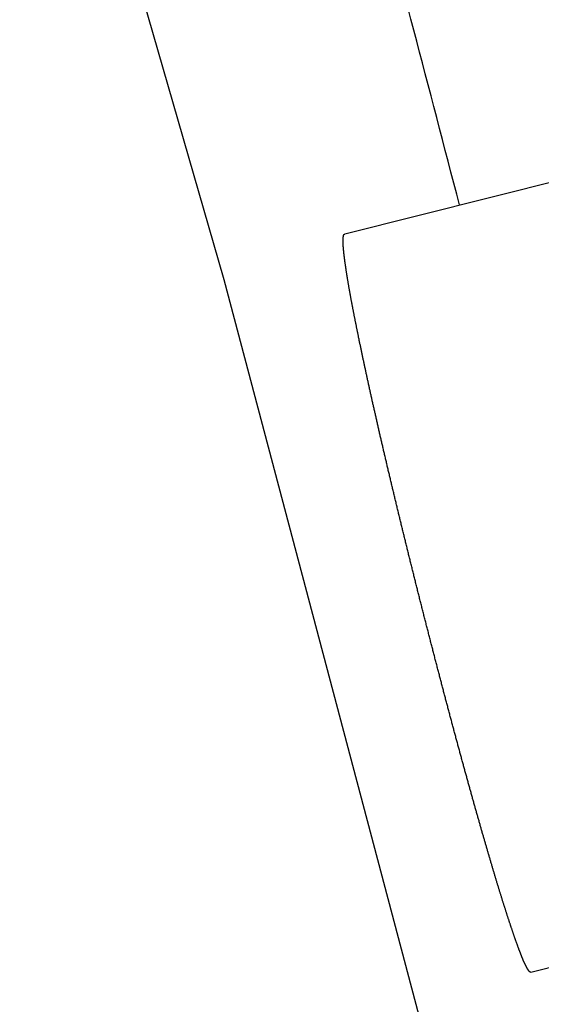
# Model space of a CAD drawing. Extents: x -639 to 1168, y -1065 to 1610.
# Drawn here: x 83 to 84, y 651 to 654 of the extents above; entities that cross this region are included whole.
import ezdxf

# ---------------------------------------------------------------- set-up
doc = ezdxf.new("R2010")
doc.units = 0
doc.header["$LTSCALE"] = 10
doc.header["$PDMODE"] = 1
doc.header["$PDSIZE"] = -2
doc.layers.get('0').update_dxf_attribs({"linetype": 'CONTINUOUS'})
doc.layers.get('DEFPOINTS').update_dxf_attribs({"linetype": 'CONTINUOUS'})
doc.layers.add('VARIOCLAMP', color=7, linetype='CONTINUOUS')
doc.styles.add('______MEDIUM', font='txt', dxfattribs={"bigfont": '游ゴシック Medium'})
doc.dimstyles.new('HIBINO', dxfattribs={"dimtxt": 18.585142, "dimasz": 25.006226, "dimexe": 20, "dimexo": 20, "dimgap": 5, "dimtad": 1, "dimblk": 'VW_EMPTYARROW', "dimblk1": 'VW_EMPTYARROW', "dimblk2": 'VW_EMPTYARROW', "dimcen": 0, "dimazin": 3, "dimtfac": 1, "dimtix": 1, "dimtmove": 0, "dimatfit": 3})

# ---------------------------------------------------------------- blocks, each defined once
blk = doc.blocks.new('VW_EMPTYARROW')
at = {"color": 0, "linetype": 'BYBLOCK'}
blk.add_line((0, 0), (-1, 0), dxfattribs=at)
at = {"color": 0, "linetype": 'CONTINUOUS', "flags": 128}
blk.add_lwpolyline([(-1, 0.26795), (0, 0), (-1, -0.26795)], dxfattribs=at)
blk = doc.blocks.new('*D9')
at = {"layer": 'DEFPOINTS', "color": 0}
for p in [(3.4574, 817.81), (152, 817.81), (-29.6029, 533.8067)]:
    blk.add_point(p, dxfattribs=at)
at = {"layer": 'VARIOCLAMP', "color": 0, "linetype": 'CONTINUOUS'}
for p, q in [((23.4574, 817.81), (172, 817.81)), ((152, 558.8129), (152, 792.8038)), ((-9.6029, 533.8067), (172, 533.8067))]:
    blk.add_line(p, q, dxfattribs=at)
at = {"layer": 'VARIOCLAMP', "color": 0, "xscale": 25.0062255859375, "yscale": 25.0062255859375, "zscale": 25.0062255859375}
for p, rotation in [((152, 817.81), 90.00000000000001), ((152, 533.8067), 270)]:
    blk.add_blockref('VW_EMPTYARROW', p, dxfattribs=dict(at, rotation=rotation))
at = {"layer": 'VARIOCLAMP', "color": 0, "style": '______MEDIUM'}
blk.add_text('284.0033', height=18.58514, rotation=90, dxfattribs=at).set_placement((147, 624.7921))

msp = doc.modelspace()

# ---------------------------------------------------------------- linework, layer by layer
at = {"layer": 'VARIOCLAMP', "color": 7, "linetype": 'CONTINUOUS'}
for p, q in [((83.7333, 653.4085), (84.3217, 653.5569)), ((84.2225, 651.4694), (84.8109, 651.6178))]:
    msp.add_line(p, q, dxfattribs=at)
at = {"layer": 'VARIOCLAMP', "color": 7, "linetype": 'CONTINUOUS', "flags": 128}
for points in [[(81.5119, 659.6318), (82.4976, 656.4728), (83.4155, 653.2893), (84.2649, 650.0834), (85.0449, 646.8573), (85.7547, 643.6131), (86.3937, 640.3531), (86.9615, 637.0794), (87.4576, 633.7945), (87.9, 630.3434), (88.2631, 626.885), (88.5468, 623.4219), (88.751, 619.9568), (88.8759, 616.4923), (88.9216, 613.031)], [(83.7291, 653.3905), (83.7291, 653.3907), (83.7291, 653.391), (83.7291, 653.3912), (83.7291, 653.3915), (83.7291, 653.3918), (83.7291, 653.392), (83.7291, 653.3923), (83.7291, 653.3925), (83.7291, 653.3928), (83.7291, 653.393), (83.7291, 653.3933), (83.7291, 653.3935), (83.7291, 653.3937), (83.7291, 653.394), (83.7291, 653.3942), (83.7292, 653.3944), (83.7292, 653.3947), (83.7292, 653.3949), (83.7292, 653.3951), (83.7292, 653.3954), (83.7292, 653.3956), (83.7292, 653.3958), (83.7292, 653.396), (83.7292, 653.3963), (83.7293, 653.3965), (83.7293, 653.3967), (83.7293, 653.3969), (83.7293, 653.3971), (83.7293, 653.3973), (83.7293, 653.3975), (83.7293, 653.3977), (83.7294, 653.3979), (83.7294, 653.3981), (83.7294, 653.3983), (83.7294, 653.3985), (83.7294, 653.3987), (83.7294, 653.3989), (83.7295, 653.3991), (83.7295, 653.3993), (83.7295, 653.3995), (83.7295, 653.3997), (83.7295, 653.3999), (83.7296, 653.4), (83.7296, 653.4002), (83.7296, 653.4004), (83.7296, 653.4006), (83.7297, 653.4008), (83.7297, 653.4009), (83.7297, 653.4011), (83.7297, 653.4013), (83.7298, 653.4014), (83.7298, 653.4016), (83.7298, 653.4018), (83.7298, 653.4019), (83.7299, 653.4021), (83.7299, 653.4022), (83.7299, 653.4024), (83.73, 653.4025), (83.73, 653.4027), (83.73, 653.4028), (83.7301, 653.403), (83.7301, 653.4031), (83.7301, 653.4033), (83.7302, 653.4034), (83.7302, 653.4035), (83.7302, 653.4037), (83.7303, 653.4038), (83.7303, 653.404), (83.7303, 653.4041), (83.7304, 653.4042), (83.7304, 653.4043), (83.7304, 653.4045), (83.7305, 653.4046), (83.7305, 653.4047), (83.7306, 653.4048), (83.7306, 653.4049), (83.7306, 653.4051), (83.7307, 653.4052), (83.7307, 653.4053), (83.7308, 653.4054), (83.7308, 653.4055), (83.7308, 653.4056), (83.7309, 653.4057), (83.7309, 653.4058), (83.731, 653.4059), (83.731, 653.406), (83.7311, 653.4061), (83.7311, 653.4062), (83.7311, 653.4063), (83.7312, 653.4064), (83.7312, 653.4065), (83.7313, 653.4066), (83.7313, 653.4066), (83.7314, 653.4067), (83.7314, 653.4068), (83.7315, 653.4069), (83.7315, 653.407), (83.7316, 653.407), (83.7316, 653.4071), (83.7317, 653.4072), (83.7317, 653.4072), (83.7318, 653.4073), (83.7318, 653.4074), (83.7319, 653.4074), (83.7319, 653.4075), (83.732, 653.4076), (83.7321, 653.4076), (83.7321, 653.4077), (83.7322, 653.4077), (83.7322, 653.4078), (83.7323, 653.4078), (83.7323, 653.4079), (83.7324, 653.4079), (83.7324, 653.408), (83.7325, 653.408), (83.7326, 653.408), (83.7326, 653.4081), (83.7327, 653.4081), (83.7327, 653.4081), (83.7328, 653.4082), (83.7329, 653.4082), (83.7329, 653.4082), (83.733, 653.4083), (83.7331, 653.4083), (83.7331, 653.4083), (83.7332, 653.4083), (83.7332, 653.4083), (83.7333, 653.4084), (83.7333, 653.4084)], [(84.2225, 651.4694), (84.2224, 651.4693), (84.2223, 651.4693), (84.2223, 651.4693), (84.2222, 651.4693), (84.2221, 651.4693), (84.2221, 651.4693), (84.222, 651.4693), (84.2219, 651.4693), (84.2218, 651.4693), (84.2217, 651.4693), (84.2217, 651.4693), (84.2216, 651.4693), (84.2215, 651.4693), (84.2214, 651.4694), (84.2213, 651.4694), (84.2213, 651.4694), (84.2212, 651.4694), (84.2211, 651.4695), (84.221, 651.4695), (84.2209, 651.4695), (84.2208, 651.4696), (84.2208, 651.4696), (84.2207, 651.4696), (84.2206, 651.4697), (84.2205, 651.4697), (84.2204, 651.4698), (84.2203, 651.4698), (84.2202, 651.4699), (84.2201, 651.4699), (84.22, 651.47), (84.22, 651.4701), (84.2199, 651.4701), (84.2198, 651.4702), (84.2197, 651.4703), (84.2196, 651.4703), (84.2195, 651.4704), (84.2194, 651.4705), (84.2193, 651.4706), (84.2192, 651.4706), (84.2191, 651.4707), (84.219, 651.4708), (84.2189, 651.4709), (84.2188, 651.471), (84.2187, 651.4711), (84.2186, 651.4712), (84.2185, 651.4713), (84.2184, 651.4714), (84.2183, 651.4715), (84.2182, 651.4716), (84.2181, 651.4717), (84.218, 651.4719), (84.2179, 651.472), (84.2178, 651.4721), (84.2177, 651.4722), (84.2176, 651.4723), (84.2175, 651.4725), (84.2173, 651.4726), (84.2172, 651.4727), (84.2171, 651.4729), (84.217, 651.473), (84.2169, 651.4731), (84.2168, 651.4733), (84.2167, 651.4734), (84.2166, 651.4736), (84.2165, 651.4737), (84.2163, 651.4739), (84.2162, 651.4741), (84.2161, 651.4742), (84.216, 651.4744), (84.2159, 651.4746), (84.2157, 651.4748), (84.2156, 651.4749), (84.2155, 651.4751), (84.2154, 651.4753), (84.2152, 651.4755), (84.2151, 651.4757), (84.215, 651.4759), (84.2148, 651.4762), (84.2147, 651.4764), (84.2145, 651.4766), (84.2144, 651.4768), (84.2143, 651.4771), (84.2141, 651.4773), (84.214, 651.4775), (84.2138, 651.4778), (84.2137, 651.478), (84.2135, 651.4783), (84.2134, 651.4786), (84.2132, 651.4788), (84.2131, 651.4791), (84.2129, 651.4794), (84.2128, 651.4797), (84.2126, 651.48), (84.2124, 651.4802), (84.2123, 651.4805), (84.2121, 651.4808), (84.2119, 651.4811), (84.2118, 651.4815), (84.2116, 651.4818), (84.2114, 651.4821), (84.2112, 651.4824), (84.2111, 651.4828), (84.2109, 651.4831), (84.2107, 651.4834), (84.2105, 651.4838), (84.2104, 651.4841), (84.2102, 651.4845), (84.21, 651.4848), (84.2098, 651.4852), (84.2096, 651.4856), (84.2094, 651.4859), (84.2092, 651.4863), (84.209, 651.4867), (84.2088, 651.4871), (84.2086, 651.4875), (84.2084, 651.4879), (84.2082, 651.4883), (84.208, 651.4887), (84.2078, 651.4891), (84.2076, 651.4895), (84.2074, 651.4899), (84.2072, 651.4904), (84.207, 651.4908), (84.2068, 651.4912), (84.2066, 651.4917), (84.2064, 651.4921), (84.2061, 651.4926), (84.2059, 651.493), (84.2057, 651.4935), (84.2055, 651.494), (84.2052, 651.4944), (84.205, 651.4949), (84.2048, 651.4954), (84.2045, 651.496), (84.2043, 651.4965), (84.2041, 651.497), (84.2038, 651.4976), (84.2036, 651.4981), (84.2033, 651.4987), (84.2031, 651.4993), (84.2028, 651.4999), (84.2025, 651.5005), (84.2023, 651.5011), (84.202, 651.5017), (84.2017, 651.5023), (84.2015, 651.503), (84.2012, 651.5036), (84.2009, 651.5043), (84.2006, 651.505), (84.2004, 651.5057), (84.2001, 651.5064), (84.1998, 651.5071), (84.1995, 651.5078), (84.1992, 651.5085), (84.1989, 651.5093), (84.1986, 651.51), (84.1983, 651.5108), (84.198, 651.5116), (84.1977, 651.5124), (84.1973, 651.5132), (84.197, 651.514), (84.1967, 651.5148), (84.1964, 651.5156), (84.196, 651.5165), (84.1957, 651.5173), (84.1954, 651.5182), (84.195, 651.519), (84.1947, 651.5199), (84.1944, 651.5208), (84.194, 651.5217), (84.1937, 651.5226), (84.1933, 651.5236), (84.193, 651.5245), (84.1926, 651.5255), (84.1922, 651.5264), (84.1919, 651.5274), (84.1915, 651.5284), (84.1911, 651.5294), (84.1908, 651.5304), (84.1904, 651.5314), (84.19, 651.5324), (84.1896, 651.5334), (84.1892, 651.5345), (84.1888, 651.5355), (84.1885, 651.5366), (84.1881, 651.5377), (84.1877, 651.5388), (84.1873, 651.5399), (84.1869, 651.541), (84.1865, 651.5421), (84.186, 651.5432), (84.1856, 651.5444), (84.1852, 651.5455), (84.1848, 651.5467), (84.1844, 651.5478), (84.184, 651.549), (84.1835, 651.5502), (84.1831, 651.5514), (84.1827, 651.5526), (84.1823, 651.5538), (84.1818, 651.555), (84.1814, 651.5563), (84.181, 651.5575), (84.1805, 651.5587), (84.1801, 651.56), (84.1796, 651.5612), (84.1792, 651.5625), (84.1788, 651.5638), (84.1783, 651.5651), (84.1779, 651.5664), (84.1774, 651.5677), (84.177, 651.569), (84.1765, 651.5703), (84.1761, 651.5716), (84.1756, 651.573), (84.1751, 651.5743), (84.1747, 651.5756), (84.1742, 651.577), (84.1738, 651.5784), (84.1733, 651.5797), (84.1728, 651.5811), (84.1724, 651.5825), (84.1719, 651.5839), (84.1714, 651.5853), (84.1709, 651.5868), (84.1705, 651.5882), (84.17, 651.5896), (84.1695, 651.5911), (84.169, 651.5925), (84.1685, 651.594), (84.168, 651.5954), (84.1676, 651.5969), (84.1671, 651.5984), (84.1666, 651.5999), (84.1661, 651.6014), (84.1656, 651.6029), (84.1651, 651.6044), (84.1646, 651.6059), (84.1641, 651.6075), (84.1636, 651.609), (84.1631, 651.6106), (84.1626, 651.6121), (84.1621, 651.6137), (84.1615, 651.6152), (84.161, 651.6168), (84.1605, 651.6184), (84.16, 651.62), (84.1595, 651.6216), (84.159, 651.6232), (84.1584, 651.6249), (84.1579, 651.6265), (84.1574, 651.6281), (84.1569, 651.6298), (84.1563, 651.6315), (84.1558, 651.6331), (84.1553, 651.6348), (84.1547, 651.6365), (84.1542, 651.6382), (84.1537, 651.6399), (84.1531, 651.6416), (84.1526, 651.6433), (84.152, 651.645), (84.1515, 651.6467), (84.151, 651.6484), (84.1504, 651.6502), (84.1499, 651.6519), (84.1493, 651.6537), (84.1488, 651.6554), (84.1482, 651.6572), (84.1476, 651.659), (84.1471, 651.6607), (84.1465, 651.6625), (84.146, 651.6643), (84.1454, 651.6661), (84.1449, 651.6679), (84.1443, 651.6697), (84.1437, 651.6715), (84.1432, 651.6734), (84.1426, 651.6752), (84.142, 651.677), (84.1415, 651.6789), (84.1409, 651.6807), (84.1403, 651.6826), (84.1397, 651.6845), (84.1392, 651.6863), (84.1386, 651.6882), (84.138, 651.6901), (84.1374, 651.692), (84.1369, 651.6939), (84.1363, 651.6958), (84.1357, 651.6977), (84.1351, 651.6996), (84.1345, 651.7016), (84.1339, 651.7035), (84.1333, 651.7054), (84.1327, 651.7074), (84.1322, 651.7094), (84.1316, 651.7113), (84.131, 651.7133), (84.1304, 651.7153), (84.1298, 651.7172), (84.1292, 651.7192), (84.1286, 651.7212), (84.128, 651.7232), (84.1274, 651.7252), (84.1268, 651.7273), (84.1261, 651.7293), (84.1255, 651.7313), (84.1249, 651.7334), (84.1243, 651.7354), (84.1237, 651.7375), (84.1231, 651.7395), (84.1225, 651.7416), (84.1219, 651.7437), (84.1212, 651.7457), (84.1206, 651.7478), (84.12, 651.7499), (84.1194, 651.752), (84.1188, 651.7541), (84.1181, 651.7562), (84.1175, 651.7583), (84.1169, 651.7605), (84.1162, 651.7626), (84.1156, 651.7647), (84.115, 651.7669), (84.1143, 651.769), (84.1137, 651.7712), (84.1131, 651.7733), (84.1124, 651.7755), (84.1118, 651.7777), (84.1112, 651.7799), (84.1105, 651.782), (84.1099, 651.7842), (84.1092, 651.7864), (84.1086, 651.7886), (84.108, 651.7908), (84.1073, 651.793), (84.1067, 651.7953), (84.106, 651.7975), (84.1054, 651.7997), (84.1047, 651.8019), (84.1041, 651.8042), (84.1034, 651.8064), (84.1028, 651.8087), (84.1021, 651.8109), (84.1015, 651.8132), (84.1008, 651.8155), (84.1001, 651.8177), (84.0995, 651.82), (84.0988, 651.8223), (84.0982, 651.8246), (84.0975, 651.8269), (84.0968, 651.8292), (84.0962, 651.8315), (84.0955, 651.8338), (84.0948, 651.8361), (84.0942, 651.8385), (84.0935, 651.8408), (84.0928, 651.8431), (84.0922, 651.8455), (84.0915, 651.8478), (84.0908, 651.8502), (84.0901, 651.8525), (84.0895, 651.8549), (84.0888, 651.8573), (84.0881, 651.8596), (84.0874, 651.862), (84.0868, 651.8644), (84.0861, 651.8668), (84.0854, 651.8692), (84.0847, 651.8716), (84.084, 651.874), (84.0833, 651.8764), (84.0827, 651.8789), (84.082, 651.8813), (84.0813, 651.8837), (84.0806, 651.8862), (84.0799, 651.8886), (84.0792, 651.8911), (84.0785, 651.8935), (84.0778, 651.896), (84.0771, 651.8984), (84.0764, 651.9009), (84.0757, 651.9034), (84.075, 651.9059), (84.0743, 651.9084), (84.0736, 651.9109), (84.0729, 651.9134), (84.0722, 651.9159), (84.0715, 651.9184), (84.0708, 651.9209), (84.0701, 651.9234), (84.0694, 651.9259), (84.0687, 651.9284), (84.068, 651.931), (84.0673, 651.9335), (84.0666, 651.9361), (84.0659, 651.9386), (84.0652, 651.9411), (84.0644, 651.9437), (84.0637, 651.9463), (84.063, 651.9488), (84.0623, 651.9514), (84.0616, 651.9539), (84.0609, 651.9565), (84.0602, 651.9591), (84.0594, 651.9617), (84.0587, 651.9643), (84.058, 651.9669), (84.0573, 651.9695), (84.0566, 651.9721), (84.0559, 651.9747), (84.0551, 651.9773), (84.0544, 651.9799), (84.0537, 651.9825), (84.053, 651.9851), (84.0522, 651.9878), (84.0515, 651.9904), (84.0508, 651.993), (84.0501, 651.9957), (84.0493, 651.9983), (84.0486, 652.001), (84.0479, 652.0036), (84.0472, 652.0063), (84.0464, 652.009), (84.0457, 652.0116), (84.045, 652.0143), (84.0442, 652.017), (84.0435, 652.0197), (84.0428, 652.0224), (84.042, 652.025), (84.0413, 652.0277), (84.0405, 652.0304), (84.0398, 652.0331), (84.0391, 652.0359), (84.0383, 652.0386), (84.0376, 652.0413), (84.0368, 652.044), (84.0361, 652.0467), (84.0354, 652.0495), (84.0346, 652.0522), (84.0339, 652.055), (84.0331, 652.0577), (84.0324, 652.0604), (84.0316, 652.0632), (84.0309, 652.066), (84.0301, 652.0687), (84.0294, 652.0715), (84.0286, 652.0743), (84.0279, 652.077), (84.0271, 652.0798), (84.0264, 652.0826), (84.0256, 652.0854), (84.0249, 652.0882), (84.0241, 652.0909), (84.0234, 652.0937), (84.0226, 652.0965), (84.0219, 652.0993), (84.0211, 652.1021), (84.0204, 652.1049), (84.0196, 652.1077), (84.0189, 652.1105), (84.0181, 652.1133), (84.0174, 652.1161), (84.0166, 652.1189), (84.0159, 652.1217), (84.0151, 652.1245), (84.0144, 652.1273), (84.0136, 652.1302), (84.0129, 652.133), (84.0121, 652.1358), (84.0114, 652.1386), (84.0106, 652.1414), (84.0099, 652.1443), (84.0091, 652.1471), (84.0083, 652.1499), (84.0076, 652.1528), (84.0068, 652.1556), (84.0061, 652.1584), (84.0053, 652.1613), (84.0046, 652.1641), (84.0038, 652.1669), (84.0031, 652.1698), (84.0023, 652.1726), (84.0016, 652.1755), (84.0008, 652.1783), (84, 652.1812), (83.9993, 652.1841), (83.9985, 652.1869), (83.9978, 652.1898), (83.997, 652.1926), (83.9963, 652.1955), (83.9955, 652.1984), (83.9947, 652.2012), (83.994, 652.2041), (83.9932, 652.207), (83.9925, 652.2099), (83.9917, 652.2127), (83.991, 652.2156), (83.9902, 652.2185), (83.9894, 652.2214), (83.9887, 652.2243), (83.9879, 652.2271), (83.9872, 652.23), (83.9864, 652.2329), (83.9856, 652.2358), (83.9849, 652.2387), (83.9841, 652.2416), (83.9834, 652.2445), (83.9826, 652.2474), (83.9819, 652.2503), (83.9811, 652.2532), (83.9803, 652.2561), (83.9796, 652.2591), (83.9788, 652.262), (83.978, 652.2649), (83.9773, 652.2678), (83.9765, 652.2707), (83.9758, 652.2736), (83.975, 652.2766), (83.9742, 652.2795), (83.9735, 652.2824), (83.9727, 652.2853), (83.972, 652.2882), (83.9712, 652.2912), (83.9704, 652.2941), (83.9697, 652.297), (83.9689, 652.3), (83.9682, 652.3029), (83.9674, 652.3058), (83.9666, 652.3088), (83.9659, 652.3117), (83.9651, 652.3146), (83.9644, 652.3176), (83.9636, 652.3205), (83.9629, 652.3235), (83.9621, 652.3264), (83.9613, 652.3293), (83.9606, 652.3323), (83.9598, 652.3352), (83.9591, 652.3382), (83.9583, 652.3411), (83.9575, 652.3441), (83.9568, 652.347), (83.956, 652.35), (83.9553, 652.353), (83.9545, 652.3559), (83.9537, 652.3589), (83.953, 652.3618), (83.9522, 652.3648), (83.9515, 652.3678), (83.9507, 652.3707), (83.9499, 652.3737), (83.9492, 652.3767), (83.9484, 652.3796), (83.9477, 652.3826), (83.9469, 652.3856), (83.9461, 652.3886), (83.9454, 652.3915), (83.9446, 652.3945), (83.9439, 652.3975), (83.9431, 652.4005), (83.9423, 652.4034), (83.9416, 652.4064), (83.9408, 652.4094), (83.9401, 652.4124), (83.9393, 652.4154), (83.9386, 652.4184), (83.9378, 652.4214), (83.937, 652.4243), (83.9363, 652.4273), (83.9355, 652.4303), (83.9348, 652.4333), (83.934, 652.4363), (83.9332, 652.4393), (83.9325, 652.4423), (83.9317, 652.4453), (83.931, 652.4483), (83.9302, 652.4513), (83.9295, 652.4543), (83.9287, 652.4573), (83.9279, 652.4603), (83.9272, 652.4633), (83.9264, 652.4663), (83.9257, 652.4693), (83.9249, 652.4722), (83.9242, 652.4752), (83.9234, 652.4782), (83.9227, 652.4812), (83.9219, 652.4842), (83.9212, 652.4872), (83.9204, 652.4901), (83.9197, 652.4931), (83.919, 652.4961), (83.9182, 652.499), (83.9175, 652.502), (83.9167, 652.505), (83.916, 652.508), (83.9152, 652.5109), (83.9145, 652.5139), (83.9138, 652.5168), (83.913, 652.5198), (83.9123, 652.5228), (83.9115, 652.5257), (83.9108, 652.5287), (83.9101, 652.5316), (83.9093, 652.5346), (83.9086, 652.5375), (83.9079, 652.5405), (83.9071, 652.5434), (83.9064, 652.5464), (83.9057, 652.5493), (83.9049, 652.5523), (83.9042, 652.5552), (83.9035, 652.5582), (83.9028, 652.5611), (83.902, 652.564), (83.9013, 652.567), (83.9006, 652.5699), (83.8999, 652.5728), (83.8991, 652.5758), (83.8984, 652.5787), (83.8977, 652.5816), (83.897, 652.5845), (83.8962, 652.5875), (83.8955, 652.5904), (83.8948, 652.5933), (83.8941, 652.5962), (83.8934, 652.5992), (83.8926, 652.6021), (83.8919, 652.605), (83.8912, 652.6079), (83.8905, 652.6108), (83.8898, 652.6137), (83.8891, 652.6166), (83.8884, 652.6195), (83.8877, 652.6225), (83.8869, 652.6254), (83.8862, 652.6283), (83.8855, 652.6312), (83.8848, 652.6341), (83.8841, 652.637), (83.8834, 652.6399), (83.8827, 652.6428), (83.882, 652.6456), (83.8813, 652.6485), (83.8806, 652.6514), (83.8799, 652.6543), (83.8792, 652.6572), (83.8785, 652.6601), (83.8778, 652.6629), (83.8771, 652.6658), (83.8764, 652.6687), (83.8757, 652.6716), (83.875, 652.6744), (83.8743, 652.6773), (83.8736, 652.6802), (83.8729, 652.683), (83.8722, 652.6859), (83.8715, 652.6888), (83.8708, 652.6916), (83.8702, 652.6945), (83.8695, 652.6973), (83.8688, 652.7002), (83.8681, 652.703), (83.8674, 652.7059), (83.8667, 652.7087), (83.866, 652.7116), (83.8654, 652.7144), (83.8647, 652.7173), (83.864, 652.7201), (83.8633, 652.7229), (83.8626, 652.7258), (83.862, 652.7286), (83.8613, 652.7314), (83.8606, 652.7343), (83.8599, 652.7371), (83.8593, 652.7399), (83.8586, 652.7427), (83.8579, 652.7456), (83.8572, 652.7484), (83.8566, 652.7512), (83.8559, 652.754), (83.8552, 652.7568), (83.8546, 652.7596), (83.8539, 652.7624), (83.8532, 652.7652), (83.8526, 652.768), (83.8519, 652.7708), (83.8512, 652.7736), (83.8506, 652.7764), (83.8499, 652.7792), (83.8493, 652.782), (83.8486, 652.7848), (83.8479, 652.7876), (83.8473, 652.7904), (83.8466, 652.7932), (83.846, 652.7959), (83.8453, 652.7987), (83.8447, 652.8015), (83.844, 652.8043), (83.8434, 652.8071), (83.8427, 652.8098), (83.842, 652.8126), (83.8414, 652.8154), (83.8408, 652.8181), (83.8401, 652.8209), (83.8395, 652.8236), (83.8388, 652.8264), (83.8382, 652.8291), (83.8375, 652.8319), (83.8369, 652.8346), (83.8363, 652.8373), (83.8356, 652.84), (83.835, 652.8428), (83.8344, 652.8455), (83.8337, 652.8482), (83.8331, 652.8509), (83.8325, 652.8536), (83.8319, 652.8563), (83.8312, 652.859), (83.8306, 652.8617), (83.83, 652.8643), (83.8294, 652.867), (83.8288, 652.8697), (83.8281, 652.8723), (83.8275, 652.875), (83.8269, 652.8777), (83.8263, 652.8803), (83.8257, 652.883), (83.8251, 652.8856), (83.8245, 652.8882), (83.8239, 652.8909), (83.8233, 652.8935), (83.8227, 652.8961), (83.8221, 652.8987), (83.8215, 652.9013), (83.8209, 652.9039), (83.8203, 652.9066), (83.8197, 652.9091), (83.8191, 652.9117), (83.8185, 652.9143), (83.8179, 652.9169), (83.8173, 652.9195), (83.8167, 652.9221), (83.8162, 652.9246), (83.8156, 652.9272), (83.815, 652.9298), (83.8144, 652.9323), (83.8138, 652.9349), (83.8133, 652.9374), (83.8127, 652.9399), (83.8121, 652.9425), (83.8115, 652.945), (83.811, 652.9475), (83.8104, 652.9501), (83.8098, 652.9526), (83.8093, 652.9551), (83.8087, 652.9576), (83.8082, 652.9601), (83.8076, 652.9626), (83.807, 652.9651), (83.8065, 652.9676), (83.8059, 652.97), (83.8054, 652.9725), (83.8048, 652.975), (83.8043, 652.9775), (83.8037, 652.9799), (83.8032, 652.9824), (83.8026, 652.9848), (83.8021, 652.9873), (83.8015, 652.9897), (83.801, 652.9922), (83.8005, 652.9946), (83.7999, 652.997), (83.7994, 652.9994), (83.7989, 653.0018), (83.7983, 653.0042), (83.7978, 653.0067), (83.7973, 653.009), (83.7967, 653.0114), (83.7962, 653.0138), (83.7957, 653.0162), (83.7952, 653.0186), (83.7946, 653.021), (83.7941, 653.0233), (83.7936, 653.0257), (83.7931, 653.028), (83.7926, 653.0304), (83.7921, 653.0327), (83.7916, 653.0351), (83.7911, 653.0374), (83.7906, 653.0397), (83.79, 653.042), (83.7895, 653.0444), (83.789, 653.0467), (83.7885, 653.049), (83.788, 653.0513), (83.7876, 653.0536), (83.7871, 653.0559), (83.7866, 653.0582), (83.7861, 653.0604), (83.7856, 653.0627), (83.7851, 653.065), (83.7846, 653.0672), (83.7841, 653.0695), (83.7837, 653.0717), (83.7832, 653.074), (83.7827, 653.0762), (83.7822, 653.0785), (83.7817, 653.0807), (83.7813, 653.0829), (83.7808, 653.0851), (83.7803, 653.0874), (83.7799, 653.0896), (83.7794, 653.0918), (83.7789, 653.094), (83.7785, 653.0962), (83.778, 653.0983), (83.7775, 653.1005), (83.7771, 653.1027), (83.7766, 653.1049), (83.7762, 653.107), (83.7757, 653.1092), (83.7753, 653.1113), (83.7748, 653.1135), (83.7744, 653.1156), (83.7739, 653.1178), (83.7735, 653.1199), (83.7731, 653.122), (83.7726, 653.1242), (83.7722, 653.1263), (83.7717, 653.1284), (83.7713, 653.1305), (83.7709, 653.1326), (83.7704, 653.1347), (83.77, 653.1367), (83.7696, 653.1388), (83.7692, 653.1409), (83.7687, 653.1429), (83.7683, 653.145), (83.7679, 653.147), (83.7675, 653.1491), (83.7671, 653.1511), (83.7667, 653.1531), (83.7663, 653.1551), (83.7659, 653.1572), (83.7655, 653.1592), (83.7651, 653.1611), (83.7647, 653.1631), (83.7643, 653.1651), (83.7639, 653.1671), (83.7635, 653.169), (83.7631, 653.171), (83.7627, 653.173), (83.7623, 653.1749), (83.7619, 653.1768), (83.7615, 653.1788), (83.7611, 653.1807), (83.7608, 653.1826), (83.7604, 653.1845), (83.76, 653.1864), (83.7596, 653.1883), (83.7593, 653.1902), (83.7589, 653.192), (83.7585, 653.1939), (83.7582, 653.1958), (83.7578, 653.1976), (83.7575, 653.1995), (83.7571, 653.2013), (83.7568, 653.2031), (83.7564, 653.205), (83.7561, 653.2068), (83.7557, 653.2086), (83.7554, 653.2104), (83.755, 653.2122), (83.7547, 653.214), (83.7543, 653.2158), (83.754, 653.2175), (83.7537, 653.2193), (83.7533, 653.2211), (83.753, 653.2228), (83.7527, 653.2246), (83.7523, 653.2263), (83.752, 653.228), (83.7517, 653.2298), (83.7514, 653.2315), (83.7511, 653.2332), (83.7507, 653.2349), (83.7504, 653.2366), (83.7501, 653.2383), (83.7498, 653.2399), (83.7495, 653.2416), (83.7492, 653.2433), (83.7489, 653.2449), (83.7486, 653.2466), (83.7483, 653.2482), (83.748, 653.2499), (83.7477, 653.2515), (83.7474, 653.2531), (83.7471, 653.2547), (83.7468, 653.2563), (83.7465, 653.2579), (83.7463, 653.2595), (83.746, 653.2611), (83.7457, 653.2627), (83.7454, 653.2642), (83.7452, 653.2658), (83.7449, 653.2673), (83.7446, 653.2689), (83.7443, 653.2704), (83.7441, 653.2719), (83.7438, 653.2734), (83.7436, 653.2749), (83.7433, 653.2764), (83.743, 653.2779), (83.7428, 653.2794), (83.7425, 653.2809), (83.7423, 653.2823), (83.742, 653.2838), (83.7418, 653.2853), (83.7416, 653.2867), (83.7413, 653.2881), (83.7411, 653.2896), (83.7409, 653.291), (83.7406, 653.2924), (83.7404, 653.2938), (83.7402, 653.2952), (83.7399, 653.2966), (83.7397, 653.298), (83.7395, 653.2993), (83.7393, 653.3007), (83.7391, 653.3021), (83.7388, 653.3034), (83.7386, 653.3047), (83.7384, 653.3061), (83.7382, 653.3074), (83.738, 653.3087), (83.7378, 653.31), (83.7376, 653.3113), (83.7374, 653.3126), (83.7372, 653.3139), (83.737, 653.3152), (83.7368, 653.3165), (83.7366, 653.3177), (83.7364, 653.319), (83.7362, 653.3202), (83.7361, 653.3214), (83.7359, 653.3227), (83.7357, 653.3239), (83.7355, 653.3251), (83.7354, 653.3263), (83.7352, 653.3275), (83.735, 653.3287), (83.7348, 653.3299), (83.7347, 653.3311), (83.7345, 653.3322), (83.7344, 653.3334), (83.7342, 653.3345), (83.734, 653.3357), (83.7339, 653.3368), (83.7337, 653.3379), (83.7336, 653.339), (83.7334, 653.3402), (83.7333, 653.3413), (83.7332, 653.3423), (83.733, 653.3434), (83.7329, 653.3445), (83.7327, 653.3456), (83.7326, 653.3466), (83.7325, 653.3477), (83.7324, 653.3487), (83.7322, 653.3497), (83.7321, 653.3507), (83.732, 653.3517), (83.7319, 653.3527), (83.7318, 653.3537), (83.7316, 653.3547), (83.7315, 653.3557), (83.7314, 653.3567), (83.7313, 653.3576), (83.7312, 653.3586), (83.7311, 653.3595), (83.731, 653.3604), (83.7309, 653.3614), (83.7308, 653.3623), (83.7307, 653.3632), (83.7307, 653.3641), (83.7306, 653.365), (83.7305, 653.3658), (83.7304, 653.3667), (83.7303, 653.3676), (83.7303, 653.3684), (83.7302, 653.3693), (83.7301, 653.3701), (83.73, 653.3709), (83.73, 653.3717), (83.7299, 653.3725), (83.7298, 653.3733), (83.7298, 653.3741), (83.7297, 653.3749), (83.7297, 653.3757), (83.7296, 653.3765), (83.7296, 653.3772), (83.7295, 653.378), (83.7295, 653.3787), (83.7294, 653.3794), (83.7294, 653.3801), (83.7294, 653.3809), (83.7293, 653.3816), (83.7293, 653.3822), (83.7293, 653.3829), (83.7292, 653.3836), (83.7292, 653.3843), (83.7292, 653.3849), (83.7292, 653.3856), (83.7291, 653.3862), (83.7291, 653.3869), (83.7291, 653.3875), (83.7291, 653.3881), (83.7291, 653.3887), (83.7291, 653.3893), (83.7291, 653.3899), (83.7291, 653.3905), (83.7291, 653.3905)]]:
    msp.add_lwpolyline(points, dxfattribs=at)
msp.add_lwpolyline([(84.0349, 653.4846, 0.001558), (83.7934, 654.4025)], format="xyb", dxfattribs=at)

# ---------------------------------------------------------------- dimensions: what is measured, and where the dimension line sits
at = {"layer": 'VARIOCLAMP', "color": 7, "linetype": 'CONTINUOUS'}
dim = msp.add_linear_dim(base=(152, 817.81), p1=(-29.6029, 533.8067), p2=(3.4574, 817.81), angle=270, dimstyle='HIBINO', override={"dimpost": '<>'}, dxfattribs=at)
dim.commit()
dim.dimension.update_dxf_attribs({"geometry": '*D9', "text_midpoint": (137.7074, 675.8084)})

doc.saveas('drawing.dxf')
